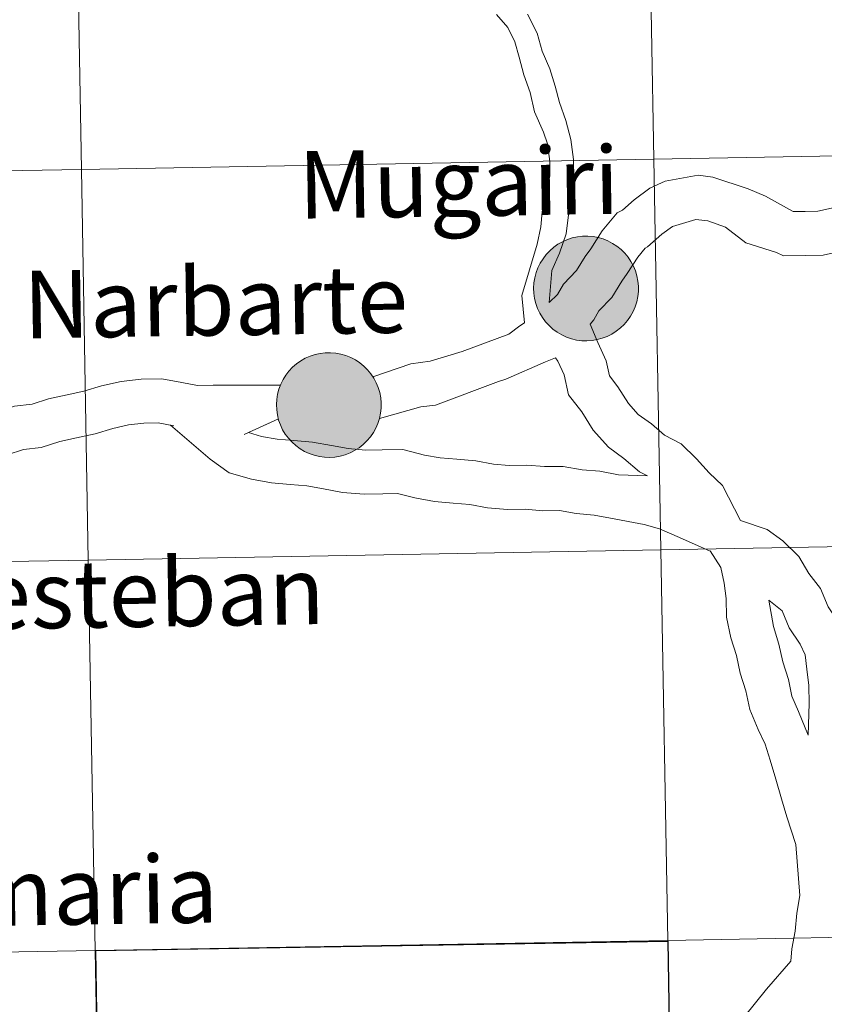
# Model space of a CAD drawing. Units: metres. Extents: x 609303 to 613806, y 4770556 to 4773599.
# Drawn here: x 610371 to 610429, y 4770756 to 4770827 of the extents above; entities that cross this region are included whole.
import ezdxf
from ezdxf.enums import TextEntityAlignment as Align

# ---------------------------------------------------------------- set-up
doc = ezdxf.new("R2010")
doc.units = ezdxf.units.M
doc.header["$MEASUREMENT"] = 0
doc.layers.add('Nivel 63', color=7, linetype='Continuous', lineweight=0)
doc.styles.add('Style-arial', font='arial.shx', dxfattribs={"bigfont": 'arialbig.shx'})

msp = doc.modelspace()

# ---------------------------------------------------------------- hatches: boundary and pattern name
at = {"layer": 'Nivel 63', "linetype": 'Continuous', "lineweight": 0, "extrusion": (0, 0, -1)}
for color, points in [(250, [(-610411.78, 4770803.9), (-610412.15, 4770803.93), (-610412.53, 4770803.99), (-610412.89, 4770804.09), (-610413.24, 4770804.22), (-610413.58, 4770804.39), (-610413.9, 4770804.6), (-610414.2, 4770804.83), (-610414.47, 4770805.09), (-610414.72, 4770805.38), (-610414.93, 4770805.69), (-610415.12, 4770806.02), (-610415.27, 4770806.37), (-610415.38, 4770806.73), (-610415.46, 4770807.1), (-610415.5, 4770807.47), (-610415.5, 4770807.85), (-610415.47, 4770808.23), (-610415.4, 4770808.6), (-610415.29, 4770808.96), (-610415.14, 4770809.31), (-610414.96, 4770809.64), (-610414.76, 4770809.96), (-610414.51, 4770810.25), (-610414.25, 4770810.51), (-610413.95, 4770810.75), (-610413.64, 4770810.96), (-610413.3, 4770811.14), (-610412.95, 4770811.28), (-610412.59, 4770811.38), (-610412.22, 4770811.45), (-610411.84, 4770811.48), (-610411.46, 4770811.48), (-610411.09, 4770811.43), (-610410.72, 4770811.35), (-610410.36, 4770811.23), (-610410.01, 4770811.08), (-610409.68, 4770810.89), (-610409.37, 4770810.68), (-610409.09, 4770810.43), (-610408.83, 4770810.15), (-610408.6, 4770809.85), (-610408.4, 4770809.53), (-610408.23, 4770809.19), (-610408.1, 4770808.84), (-610408, 4770808.47), (-610407.94, 4770808.1), (-610407.92, 4770807.72), (-610407.94, 4770807.35), (-610407.99, 4770806.97), (-610408.08, 4770806.61), (-610408.21, 4770806.25), (-610408.37, 4770805.91), (-610408.56, 4770805.58), (-610408.79, 4770805.28), (-610409.04, 4770805), (-610409.32, 4770804.75), (-610409.63, 4770804.52), (-610409.96, 4770804.33), (-610410.3, 4770804.17), (-610410.66, 4770804.05), (-610411.02, 4770803.96), (-610411.4, 4770803.91)]), (250, [(-610393.16, 4770795.46), (-610393.54, 4770795.48), (-610393.91, 4770795.55), (-610394.27, 4770795.65), (-610394.63, 4770795.78), (-610394.96, 4770795.95), (-610395.28, 4770796.15), (-610395.58, 4770796.39), (-610395.85, 4770796.65), (-610396.1, 4770796.94), (-610396.32, 4770797.25), (-610396.5, 4770797.58), (-610396.65, 4770797.92), (-610396.76, 4770798.28), (-610396.84, 4770798.65), (-610396.88, 4770799.03), (-610396.88, 4770799.41), (-610396.85, 4770799.78), (-610396.78, 4770800.15), (-610396.67, 4770800.52), (-610396.52, 4770800.87), (-610396.35, 4770801.2), (-610396.14, 4770801.51), (-610395.9, 4770801.81), (-610395.63, 4770802.07), (-610395.33, 4770802.31), (-610395.02, 4770802.52), (-610394.68, 4770802.69), (-610394.33, 4770802.83), (-610393.97, 4770802.94), (-610393.6, 4770803.01), (-610393.22, 4770803.04), (-610392.84, 4770803.03), (-610392.47, 4770802.99), (-610392.1, 4770802.91), (-610391.74, 4770802.79), (-610391.39, 4770802.64), (-610391.06, 4770802.45), (-610390.76, 4770802.23), (-610390.47, 4770801.99), (-610390.21, 4770801.71), (-610389.98, 4770801.41), (-610389.78, 4770801.09), (-610389.61, 4770800.75), (-610389.48, 4770800.4), (-610389.38, 4770800.03), (-610389.33, 4770799.66), (-610389.3, 4770799.28), (-610389.32, 4770798.9), (-610389.37, 4770798.53), (-610389.46, 4770798.16), (-610389.59, 4770797.81), (-610389.75, 4770797.46), (-610389.94, 4770797.14), (-610390.17, 4770796.84), (-610390.43, 4770796.56), (-610390.71, 4770796.31), (-610391.01, 4770796.08), (-610391.34, 4770795.89), (-610391.68, 4770795.73), (-610392.04, 4770795.61), (-610392.41, 4770795.52), (-610392.78, 4770795.47)]), (250, [(-610393.16, 4770795.46), (-610393.54, 4770795.48), (-610393.91, 4770795.55), (-610394.27, 4770795.65), (-610394.63, 4770795.78), (-610394.96, 4770795.95), (-610395.28, 4770796.15), (-610395.58, 4770796.39), (-610395.85, 4770796.65), (-610396.1, 4770796.94), (-610396.32, 4770797.25), (-610396.5, 4770797.58), (-610396.65, 4770797.92), (-610396.76, 4770798.28), (-610396.84, 4770798.65), (-610396.88, 4770799.03), (-610396.88, 4770799.41), (-610396.85, 4770799.78), (-610396.78, 4770800.15), (-610396.67, 4770800.52), (-610396.52, 4770800.87), (-610396.35, 4770801.2), (-610396.14, 4770801.51), (-610395.9, 4770801.81), (-610395.63, 4770802.07), (-610395.33, 4770802.31), (-610395.02, 4770802.52), (-610394.68, 4770802.69), (-610394.33, 4770802.83), (-610393.97, 4770802.94), (-610393.6, 4770803.01), (-610393.22, 4770803.04), (-610392.84, 4770803.03), (-610392.47, 4770802.99), (-610392.1, 4770802.91), (-610391.74, 4770802.79), (-610391.39, 4770802.64), (-610391.06, 4770802.45), (-610390.76, 4770802.23), (-610390.47, 4770801.99), (-610390.21, 4770801.71), (-610389.98, 4770801.41), (-610389.78, 4770801.09), (-610389.61, 4770800.75), (-610389.48, 4770800.4), (-610389.38, 4770800.03), (-610389.33, 4770799.66), (-610389.3, 4770799.28), (-610389.32, 4770798.9), (-610389.37, 4770798.53), (-610389.46, 4770798.16), (-610389.59, 4770797.81), (-610389.75, 4770797.46), (-610389.94, 4770797.14), (-610390.17, 4770796.84), (-610390.43, 4770796.56), (-610390.71, 4770796.31), (-610391.01, 4770796.08), (-610391.34, 4770795.89), (-610391.68, 4770795.73), (-610392.04, 4770795.61), (-610392.41, 4770795.52), (-610392.78, 4770795.47)]), (7, [(-610393.1, 4770797.56), (-610393.27, 4770797.57), (-610393.44, 4770797.6), (-610393.6, 4770797.64), (-610393.76, 4770797.7), (-610393.91, 4770797.77), (-610394.05, 4770797.86), (-610394.19, 4770797.96), (-610394.31, 4770798.08), (-610394.42, 4770798.2), (-610394.52, 4770798.34), (-610394.6, 4770798.49), (-610394.67, 4770798.64), (-610394.72, 4770798.8), (-610394.76, 4770798.97), (-610394.78, 4770799.13), (-610394.78, 4770799.3), (-610394.77, 4770799.47), (-610394.74, 4770799.63), (-610394.69, 4770799.8), (-610394.63, 4770799.95), (-610394.55, 4770800.1), (-610394.46, 4770800.24), (-610394.36, 4770800.37), (-610394.24, 4770800.49), (-610394.11, 4770800.6), (-610393.97, 4770800.69), (-610393.82, 4770800.77), (-610393.66, 4770800.84), (-610393.5, 4770800.89), (-610393.34, 4770800.92), (-610393.17, 4770800.94), (-610393, 4770800.93), (-610392.84, 4770800.92), (-610392.67, 4770800.88), (-610392.51, 4770800.83), (-610392.36, 4770800.77), (-610392.21, 4770800.69), (-610392.07, 4770800.59), (-610391.94, 4770800.48), (-610391.82, 4770800.36), (-610391.72, 4770800.23), (-610391.63, 4770800.09), (-610391.55, 4770799.94), (-610391.49, 4770799.78), (-610391.45, 4770799.62), (-610391.42, 4770799.45), (-610391.41, 4770799.28), (-610391.41, 4770799.11), (-610391.44, 4770798.95), (-610391.47, 4770798.78), (-610391.53, 4770798.63), (-610391.6, 4770798.47), (-610391.68, 4770798.33), (-610391.78, 4770798.19), (-610391.89, 4770798.07), (-610392.02, 4770797.95), (-610392.15, 4770797.85), (-610392.3, 4770797.76), (-610392.45, 4770797.69), (-610392.61, 4770797.63), (-610392.77, 4770797.59), (-610392.94, 4770797.57)]), (7, [(-610393.1, 4770797.56), (-610393.27, 4770797.57), (-610393.44, 4770797.6), (-610393.6, 4770797.64), (-610393.76, 4770797.7), (-610393.91, 4770797.77), (-610394.05, 4770797.86), (-610394.19, 4770797.96), (-610394.31, 4770798.08), (-610394.42, 4770798.2), (-610394.52, 4770798.34), (-610394.6, 4770798.49), (-610394.67, 4770798.64), (-610394.72, 4770798.8), (-610394.76, 4770798.97), (-610394.78, 4770799.13), (-610394.78, 4770799.3), (-610394.77, 4770799.47), (-610394.74, 4770799.63), (-610394.69, 4770799.8), (-610394.63, 4770799.95), (-610394.55, 4770800.1), (-610394.46, 4770800.24), (-610394.36, 4770800.37), (-610394.24, 4770800.49), (-610394.11, 4770800.6), (-610393.97, 4770800.69), (-610393.82, 4770800.77), (-610393.66, 4770800.84), (-610393.5, 4770800.89), (-610393.34, 4770800.92), (-610393.17, 4770800.94), (-610393, 4770800.93), (-610392.84, 4770800.92), (-610392.67, 4770800.88), (-610392.51, 4770800.83), (-610392.36, 4770800.77), (-610392.21, 4770800.69), (-610392.07, 4770800.59), (-610391.94, 4770800.48), (-610391.82, 4770800.36), (-610391.72, 4770800.23), (-610391.63, 4770800.09), (-610391.55, 4770799.94), (-610391.49, 4770799.78), (-610391.45, 4770799.62), (-610391.42, 4770799.45), (-610391.41, 4770799.28), (-610391.41, 4770799.11), (-610391.44, 4770798.95), (-610391.47, 4770798.78), (-610391.53, 4770798.63), (-610391.6, 4770798.47), (-610391.68, 4770798.33), (-610391.78, 4770798.19), (-610391.89, 4770798.07), (-610392.02, 4770797.95), (-610392.15, 4770797.85), (-610392.3, 4770797.76), (-610392.45, 4770797.69), (-610392.61, 4770797.63), (-610392.77, 4770797.59), (-610392.94, 4770797.57)])]:
    msp.add_hatch(color=color, dxfattribs=at).paths.add_polyline_path(points)

# ---------------------------------------------------------------- linework, layer by layer
at = {"layer": 'Nivel 63', "color": 7, "linetype": 'Continuous', "lineweight": 0, "elevation": 0.01, "flags": 128}
for points in [[(610407.25, 4770805.21), (610407.06, 4770807.19), (610408.18, 4770810.89), (610408.44, 4770812.16), (610408.54, 4770813.24), (610408.84, 4770814.72), (610409.1, 4770815.84), (610409.08, 4770816.9), (610408.93, 4770818.16), (610408.64, 4770819.01), (610407.99, 4770820.48), (610407.66, 4770821.88), (610407.21, 4770823.17), (610406.87, 4770824.45), (610406.57, 4770825.56), (610406.04, 4770826.59), (610405.24, 4770827.53)], [(610407.25, 4770805.21), (610407.06, 4770807.19), (610408.18, 4770810.89), (610408.44, 4770812.16), (610408.54, 4770813.24), (610408.84, 4770814.72), (610409.1, 4770815.84), (610409.08, 4770816.9), (610408.93, 4770818.16), (610408.64, 4770819.01), (610407.99, 4770820.48), (610407.66, 4770821.88), (610407.21, 4770823.17), (610406.87, 4770824.45), (610406.57, 4770825.56), (610406.04, 4770826.59), (610405.24, 4770827.53)], [(610409.05, 4770806.67), (610409.24, 4770808.99), (610409.78, 4770810.26), (610410.28, 4770811.65), (610410.52, 4770813.61), (610410.69, 4770814.55), (610410.82, 4770815.66), (610410.8, 4770817.03), (610410.62, 4770818.49), (610410.25, 4770819.85), (610409.8, 4770821.17), (610409.48, 4770822.34), (610409.09, 4770823.59), (610408.53, 4770824.89), (610408.18, 4770826.19), (610407.47, 4770827.56)], [(610409.05, 4770806.67), (610409.24, 4770808.99), (610409.78, 4770810.26), (610410.28, 4770811.65), (610410.52, 4770813.61), (610410.69, 4770814.55), (610410.82, 4770815.66), (610410.8, 4770817.03), (610410.62, 4770818.49), (610410.25, 4770819.85), (610409.8, 4770821.17), (610409.48, 4770822.34), (610409.09, 4770823.59), (610408.53, 4770824.89), (610408.18, 4770826.19), (610407.47, 4770827.56)], [(610409.05, 4770806.67), (610409.64, 4770807.26), (610410.07, 4770808.01), (610411.03, 4770808.99), (610411.64, 4770810), (610412.05, 4770810.57), (610412.88, 4770811.86), (610413.96, 4770813.16), (610414.34, 4770813.36), (610415.19, 4770814.11), (610416.33, 4770814.95), (610417.43, 4770815.46), (610419.83, 4770815.89), (610420.88, 4770815.76), (610423.44, 4770814.91), (610424.71, 4770814.37), (610426.67, 4770813.28), (610426.71, 4770813.26), (610427.57, 4770813.27), (610428.49, 4770813.29), (610429.47, 4770813.52), (610430.21, 4770813.78), (610431.2, 4770814.13)], [(610409.05, 4770806.67), (610409.64, 4770807.26), (610410.07, 4770808.01), (610411.03, 4770808.99), (610411.64, 4770810), (610412.05, 4770810.57), (610412.88, 4770811.86), (610413.96, 4770813.16), (610414.34, 4770813.36), (610415.19, 4770814.11), (610416.33, 4770814.95), (610417.43, 4770815.46), (610419.83, 4770815.89), (610420.88, 4770815.76), (610423.44, 4770814.91), (610424.71, 4770814.37), (610426.67, 4770813.28), (610426.71, 4770813.26), (610427.57, 4770813.27), (610428.49, 4770813.29), (610429.47, 4770813.52), (610430.21, 4770813.78), (610431.2, 4770814.13)], [(610412, 4770805.1), (610412.27, 4770805.43), (610412.64, 4770806.07), (610413.57, 4770807.03), (610414.3, 4770808.23), (610414.69, 4770808.77), (610415.46, 4770809.97), (610416, 4770810.62), (610416.16, 4770810.71), (610417.2, 4770811.63), (610417.96, 4770812.19), (610419.65, 4770812.7), (610420.52, 4770812.59), (610421.81, 4770812.13), (610423.27, 4770811.01), (610425.49, 4770810.3), (610426.01, 4770810.06), (610427.62, 4770810.08), (610428.89, 4770810.1), (610430.37, 4770810.45)], [(610412, 4770805.1), (610412.27, 4770805.43), (610412.64, 4770806.07), (610413.57, 4770807.03), (610414.3, 4770808.23), (610414.69, 4770808.77), (610415.46, 4770809.97), (610416, 4770810.62), (610416.16, 4770810.71), (610417.2, 4770811.63), (610417.96, 4770812.19), (610419.65, 4770812.7), (610420.52, 4770812.59), (610421.81, 4770812.13), (610423.27, 4770811.01), (610425.49, 4770810.3), (610426.01, 4770810.06), (610427.62, 4770810.08), (610428.89, 4770810.1), (610430.37, 4770810.45)], [(610396.28, 4770801.29), (610399.02, 4770802.24), (610400.42, 4770802.42), (610402.75, 4770803.12), (610406.13, 4770804.38), (610406.92, 4770804.99), (610407.25, 4770805.21)], [(610396.28, 4770801.29), (610399.02, 4770802.24), (610400.42, 4770802.42), (610402.75, 4770803.12), (610406.13, 4770804.38), (610406.92, 4770804.99), (610407.25, 4770805.21)], [(610412, 4770805.1), (610412.57, 4770803.77), (610413.17, 4770802.46), (610413.41, 4770801.36), (610414.02, 4770800.57), (610414.78, 4770799.35), (610415.48, 4770798.57), (610416.44, 4770797.88), (610417.39, 4770797.07), (610418.6, 4770796.43), (610419.71, 4770795.35), (610420.62, 4770794.34), (610421.58, 4770793.41), (610422.9, 4770790.88)], [(610412, 4770805.1), (610412.57, 4770803.77), (610413.17, 4770802.46), (610413.41, 4770801.36), (610414.02, 4770800.57), (610414.78, 4770799.35), (610415.48, 4770798.57), (610416.44, 4770797.88), (610417.39, 4770797.07), (610418.6, 4770796.43), (610419.71, 4770795.35), (610420.62, 4770794.34), (610421.58, 4770793.41), (610422.9, 4770790.88)], [(610359.37, 4770804.43), (610361.33, 4770801.99), (610362.31, 4770800.85), (610363.09, 4770800.1), (610363.95, 4770799.47), (610364.79, 4770799.02), (610365.91, 4770798.81), (610367.04, 4770798.49), (610367.93, 4770798.51), (610368.98, 4770798.73), (610370.33, 4770799.16), (610371.61, 4770799.31), (610372.81, 4770799.69), (610374.16, 4770799.98), (610375.36, 4770800.25), (610376.63, 4770800.65), (610378.06, 4770800.96), (610379.5, 4770801.12), (610381.01, 4770801.15), (610382.45, 4770800.88), (610383.58, 4770800.67), (610384.71, 4770800.69), (610389.6, 4770800.68)], [(610359.37, 4770804.43), (610361.33, 4770801.99), (610362.31, 4770800.85), (610363.09, 4770800.1), (610363.95, 4770799.47), (610364.79, 4770799.02), (610365.91, 4770798.81), (610367.04, 4770798.49), (610367.93, 4770798.51), (610368.98, 4770798.73), (610370.33, 4770799.16), (610371.61, 4770799.31), (610372.81, 4770799.69), (610374.16, 4770799.98), (610375.36, 4770800.25), (610376.63, 4770800.65), (610378.06, 4770800.96), (610379.5, 4770801.12), (610381.01, 4770801.15), (610382.45, 4770800.88), (610383.58, 4770800.67), (610384.71, 4770800.69), (610389.6, 4770800.68)], [(610396.75, 4770798.27), (610399.76, 4770799.12), (610400.82, 4770799.25), (610405.38, 4770800.95), (610405.9, 4770801.13), (610408.77, 4770802.39), (610409.5, 4770802.68)], [(610396.75, 4770798.27), (610399.76, 4770799.12), (610400.82, 4770799.25), (610405.38, 4770800.95), (610405.9, 4770801.13), (610408.77, 4770802.39), (610409.5, 4770802.68)], [(610409.5, 4770802.68), (610409.67, 4770802.43), (610410.13, 4770801.44), (610410.44, 4770799.98), (610411.4, 4770798.75), (610412.22, 4770797.43), (610413.34, 4770796.19), (610414.46, 4770795.37), (610415.59, 4770794.42), (610416.15, 4770794.12)], [(610409.5, 4770802.68), (610409.67, 4770802.43), (610410.13, 4770801.44), (610410.44, 4770799.98), (610411.4, 4770798.75), (610412.22, 4770797.43), (610413.34, 4770796.19), (610414.46, 4770795.37), (610415.59, 4770794.42), (610416.15, 4770794.12)], [(610358.18, 4770800.6), (610359.01, 4770799.8), (610359.99, 4770798.66), (610361.03, 4770797.65), (610362.25, 4770796.76), (610363.72, 4770795.97), (610365.18, 4770795.71), (610366.62, 4770795.3), (610368.29, 4770795.32), (610369.8, 4770795.65), (610371, 4770796.03), (610372.28, 4770796.18), (610373.63, 4770796.61), (610374.83, 4770796.87), (610376.18, 4770797.16), (610377.46, 4770797.56), (610378.58, 4770797.81), (610379.7, 4770797.94), (610380.75, 4770797.95), (610381.88, 4770797.75)], [(610358.18, 4770800.6), (610359.01, 4770799.8), (610359.99, 4770798.66), (610361.03, 4770797.65), (610362.25, 4770796.76), (610363.72, 4770795.97), (610365.18, 4770795.71), (610366.62, 4770795.3), (610368.29, 4770795.32), (610369.8, 4770795.65), (610371, 4770796.03), (610372.28, 4770796.18), (610373.63, 4770796.61), (610374.83, 4770796.87), (610376.18, 4770797.16), (610377.46, 4770797.56), (610378.58, 4770797.81), (610379.7, 4770797.94), (610380.75, 4770797.95), (610381.88, 4770797.75)], [(610386.96, 4770797.11), (610389.45, 4770798.25), (610387.28, 4770797.25), (610388.22, 4770796.98), (610389.36, 4770796.78), (610390.56, 4770796.67), (610391.92, 4770796.56), (610393.28, 4770796.31), (610394.49, 4770796.09), (610395.74, 4770795.99), (610396.95, 4770796.01), (610398.44, 4770796.03), (610400.01, 4770795.63), (610401.16, 4770795.42), (610402.37, 4770795.32), (610403.73, 4770795.21), (610405.02, 4770794.97), (610406.14, 4770794.87), (610407.42, 4770794.89), (610408.7, 4770794.79), (610410.06, 4770794.81), (610411.43, 4770794.56), (610412.71, 4770794.45), (610414.07, 4770794.2), (610416.15, 4770794.12)], [(610386.96, 4770797.11), (610389.45, 4770798.25), (610387.28, 4770797.25), (610388.22, 4770796.98), (610389.36, 4770796.78), (610390.56, 4770796.67), (610391.92, 4770796.56), (610393.28, 4770796.31), (610394.49, 4770796.09), (610395.74, 4770795.99), (610396.95, 4770796.01), (610398.44, 4770796.03), (610400.01, 4770795.63), (610401.16, 4770795.42), (610402.37, 4770795.32), (610403.73, 4770795.21), (610405.02, 4770794.97), (610406.14, 4770794.87), (610407.42, 4770794.89), (610408.7, 4770794.79), (610410.06, 4770794.81), (610411.43, 4770794.56), (610412.71, 4770794.45), (610414.07, 4770794.2), (610416.15, 4770794.12)], [(610381.62, 4770797.79), (610384.51, 4770795.32), (610385.87, 4770794.34), (610387.5, 4770793.87), (610388.94, 4770793.61), (610390.3, 4770793.49), (610391.5, 4770793.39), (610392.71, 4770793.17), (610394.08, 4770792.92), (610395.64, 4770792.8), (610397, 4770792.82), (610398.06, 4770792.84), (610399.33, 4770792.52), (610400.74, 4770792.26), (610402.1, 4770792.14), (610403.31, 4770792.04), (610404.59, 4770791.8), (610406.03, 4770791.68), (610407.31, 4770791.7), (610408.59, 4770791.59), (610409.8, 4770791.61), (610411, 4770791.39), (610412.29, 4770791.28), (610413.49, 4770791.06), (610415.92, 4770790.6), (610417.04, 4770790.29), (610418.47, 4770789.66), (610420.71, 4770788.67)], [(610381.62, 4770797.79), (610384.51, 4770795.32), (610385.87, 4770794.34), (610387.5, 4770793.87), (610388.94, 4770793.61), (610390.3, 4770793.49), (610391.5, 4770793.39), (610392.71, 4770793.17), (610394.08, 4770792.92), (610395.64, 4770792.8), (610397, 4770792.82), (610398.06, 4770792.84), (610399.33, 4770792.52), (610400.74, 4770792.26), (610402.1, 4770792.14), (610403.31, 4770792.04), (610404.59, 4770791.8), (610406.03, 4770791.68), (610407.31, 4770791.7), (610408.59, 4770791.59), (610409.8, 4770791.61), (610411, 4770791.39), (610412.29, 4770791.28), (610413.49, 4770791.06), (610415.92, 4770790.6), (610417.04, 4770790.29), (610418.47, 4770789.66), (610420.71, 4770788.67)], [(610422.9, 4770790.88), (610424.83, 4770790.23), (610425.96, 4770789.41), (610427.11, 4770788.29), (610427.83, 4770787.05), (610428.68, 4770785.96), (610429.23, 4770784.64), (610429.99, 4770783.53), (610430.69, 4770782.03), (610430.87, 4770780.49), (610431.02, 4770779.13), (610431.04, 4770777.85), (610431.19, 4770776.57), (610431.22, 4770775.13), (610431.09, 4770773.69), (610430.81, 4770772.16), (610430.18, 4770768.87)], [(610422.9, 4770790.88), (610424.83, 4770790.23), (610425.96, 4770789.41), (610427.11, 4770788.29), (610427.83, 4770787.05), (610428.68, 4770785.96), (610429.23, 4770784.64), (610429.99, 4770783.53), (610430.69, 4770782.03), (610430.87, 4770780.49), (610431.02, 4770779.13), (610431.04, 4770777.85), (610431.19, 4770776.57), (610431.22, 4770775.13), (610431.09, 4770773.69), (610430.81, 4770772.16), (610430.18, 4770768.87)], [(610420.69, 4770788.7), (610421.47, 4770787.49), (610421.72, 4770786.36), (610421.85, 4770785.24), (610421.87, 4770783.88), (610422.19, 4770782.38), (610422.6, 4770781.1), (610422.87, 4770779.82), (610423.28, 4770778.55), (610423.57, 4770777.2), (610424.17, 4770775.76), (610424.67, 4770774.68), (610425.04, 4770773.52), (610425.44, 4770772.14), (610425.85, 4770770.72), (610426.26, 4770769.42), (610426.89, 4770767.42)], [(610420.69, 4770788.7), (610421.47, 4770787.49), (610421.72, 4770786.36), (610421.85, 4770785.24), (610421.87, 4770783.88), (610422.19, 4770782.38), (610422.6, 4770781.1), (610422.87, 4770779.82), (610423.28, 4770778.55), (610423.57, 4770777.2), (610424.17, 4770775.76), (610424.67, 4770774.68), (610425.04, 4770773.52), (610425.44, 4770772.14), (610425.85, 4770770.72), (610426.26, 4770769.42), (610426.89, 4770767.42)], [(610424.95, 4770785.12), (610425.28, 4770783.2), (610425.68, 4770781.92), (610425.96, 4770780.64), (610426.36, 4770779.37), (610426.62, 4770778.16), (610427.09, 4770777.05), (610427.8, 4770775.35)], [(610424.95, 4770785.12), (610425.9, 4770784.34), (610426.41, 4770783.11), (610427.21, 4770781.94), (610427.58, 4770781.15), (610427.7, 4770780.13), (610427.84, 4770778.93), (610427.86, 4770777.64), (610427.8, 4770775.35)], [(610424.95, 4770785.12), (610425.28, 4770783.2), (610425.68, 4770781.92), (610425.96, 4770780.64), (610426.36, 4770779.37), (610426.62, 4770778.16), (610427.09, 4770777.05), (610427.8, 4770775.35)], [(610424.95, 4770785.12), (610425.9, 4770784.34), (610426.41, 4770783.11), (610427.21, 4770781.94), (610427.58, 4770781.15), (610427.7, 4770780.13), (610427.84, 4770778.93), (610427.86, 4770777.64), (610427.8, 4770775.35)], [(610426.89, 4770767.42), (610427.19, 4770763.72), (610426.96, 4770762.44), (610426.85, 4770761.15), (610426.61, 4770759.86), (610426.54, 4770758.97)], [(610426.89, 4770767.42), (610427.19, 4770763.72), (610426.96, 4770762.44), (610426.85, 4770761.15), (610426.61, 4770759.86), (610426.54, 4770758.97)], [(610426.54, 4770758.97), (610424.78, 4770756.93), (610421.68, 4770753.11)], [(610426.54, 4770758.97), (610424.78, 4770756.93), (610421.68, 4770753.11)]]:
    msp.add_lwpolyline(points, dxfattribs=at)
for points in [[(610407.92, 4770807.72), (610407.94, 4770808.1), (610408, 4770808.47), (610408.1, 4770808.84), (610408.23, 4770809.19), (610408.4, 4770809.53), (610408.6, 4770809.85), (610408.83, 4770810.15), (610409.09, 4770810.43), (610409.37, 4770810.68), (610409.68, 4770810.89), (610410.01, 4770811.08), (610410.36, 4770811.23), (610410.72, 4770811.35), (610411.09, 4770811.43), (610411.46, 4770811.48), (610411.84, 4770811.48), (610412.22, 4770811.45), (610412.59, 4770811.38), (610412.95, 4770811.28), (610413.3, 4770811.14), (610413.64, 4770810.96), (610413.95, 4770810.75), (610414.25, 4770810.51), (610414.51, 4770810.25), (610414.76, 4770809.96), (610414.96, 4770809.64), (610415.14, 4770809.31), (610415.29, 4770808.96), (610415.4, 4770808.6), (610415.47, 4770808.23), (610415.5, 4770807.85), (610415.5, 4770807.47), (610415.46, 4770807.1), (610415.38, 4770806.73), (610415.27, 4770806.37), (610415.12, 4770806.02), (610414.93, 4770805.69), (610414.72, 4770805.38), (610414.47, 4770805.09), (610414.2, 4770804.83), (610413.9, 4770804.6), (610413.58, 4770804.39), (610413.24, 4770804.22), (610412.89, 4770804.09), (610412.53, 4770803.99), (610412.15, 4770803.93), (610411.78, 4770803.9), (610411.4, 4770803.91), (610411.02, 4770803.96), (610410.66, 4770804.05), (610410.3, 4770804.17), (610409.96, 4770804.33), (610409.63, 4770804.52), (610409.32, 4770804.75), (610409.04, 4770805), (610408.79, 4770805.28), (610408.56, 4770805.58), (610408.37, 4770805.91), (610408.21, 4770806.25), (610408.08, 4770806.61), (610407.99, 4770806.97), (610407.94, 4770807.35)], [(610389.3, 4770799.28), (610389.33, 4770799.66), (610389.38, 4770800.03), (610389.48, 4770800.4), (610389.61, 4770800.75), (610389.78, 4770801.09), (610389.98, 4770801.41), (610390.21, 4770801.71), (610390.47, 4770801.99), (610390.76, 4770802.23), (610391.06, 4770802.45), (610391.39, 4770802.64), (610391.74, 4770802.79), (610392.1, 4770802.91), (610392.47, 4770802.99), (610392.84, 4770803.03), (610393.22, 4770803.04), (610393.6, 4770803.01), (610393.97, 4770802.94), (610394.33, 4770802.83), (610394.68, 4770802.69), (610395.02, 4770802.52), (610395.33, 4770802.31), (610395.63, 4770802.07), (610395.9, 4770801.81), (610396.14, 4770801.51), (610396.35, 4770801.2), (610396.52, 4770800.87), (610396.67, 4770800.52), (610396.78, 4770800.15), (610396.85, 4770799.78), (610396.88, 4770799.41), (610396.88, 4770799.03), (610396.84, 4770798.65), (610396.76, 4770798.28), (610396.65, 4770797.92), (610396.5, 4770797.58), (610396.32, 4770797.25), (610396.1, 4770796.94), (610395.85, 4770796.65), (610395.58, 4770796.39), (610395.28, 4770796.15), (610394.96, 4770795.95), (610394.63, 4770795.78), (610394.27, 4770795.65), (610393.91, 4770795.55), (610393.54, 4770795.48), (610393.16, 4770795.46), (610392.78, 4770795.47), (610392.41, 4770795.52), (610392.04, 4770795.61), (610391.68, 4770795.73), (610391.34, 4770795.89), (610391.01, 4770796.08), (610390.71, 4770796.31), (610390.43, 4770796.56), (610390.17, 4770796.84), (610389.94, 4770797.14), (610389.75, 4770797.46), (610389.59, 4770797.81), (610389.46, 4770798.16), (610389.37, 4770798.53), (610389.32, 4770798.9)], [(610389.3, 4770799.28), (610389.33, 4770799.66), (610389.38, 4770800.03), (610389.48, 4770800.4), (610389.61, 4770800.75), (610389.78, 4770801.09), (610389.98, 4770801.41), (610390.21, 4770801.71), (610390.47, 4770801.99), (610390.76, 4770802.23), (610391.06, 4770802.45), (610391.39, 4770802.64), (610391.74, 4770802.79), (610392.1, 4770802.91), (610392.47, 4770802.99), (610392.84, 4770803.03), (610393.22, 4770803.04), (610393.6, 4770803.01), (610393.97, 4770802.94), (610394.33, 4770802.83), (610394.68, 4770802.69), (610395.02, 4770802.52), (610395.33, 4770802.31), (610395.63, 4770802.07), (610395.9, 4770801.81), (610396.14, 4770801.51), (610396.35, 4770801.2), (610396.52, 4770800.87), (610396.67, 4770800.52), (610396.78, 4770800.15), (610396.85, 4770799.78), (610396.88, 4770799.41), (610396.88, 4770799.03), (610396.84, 4770798.65), (610396.76, 4770798.28), (610396.65, 4770797.92), (610396.5, 4770797.58), (610396.32, 4770797.25), (610396.1, 4770796.94), (610395.85, 4770796.65), (610395.58, 4770796.39), (610395.28, 4770796.15), (610394.96, 4770795.95), (610394.63, 4770795.78), (610394.27, 4770795.65), (610393.91, 4770795.55), (610393.54, 4770795.48), (610393.16, 4770795.46), (610392.78, 4770795.47), (610392.41, 4770795.52), (610392.04, 4770795.61), (610391.68, 4770795.73), (610391.34, 4770795.89), (610391.01, 4770796.08), (610390.71, 4770796.31), (610390.43, 4770796.56), (610390.17, 4770796.84), (610389.94, 4770797.14), (610389.75, 4770797.46), (610389.59, 4770797.81), (610389.46, 4770798.16), (610389.37, 4770798.53), (610389.32, 4770798.9)]]:
    msp.add_lwpolyline(points, close=True, dxfattribs=at)
at = {"layer": 'Nivel 63', "color": 7, "linetype": 'Continuous', "lineweight": 0}
for points in [[(610416.62, 4770817.05, 0.01), (610416.11, 4770845.34, 0.01), (610457.52, 4770846.1, 0.01), (610458.05, 4770817.81, 0.01)], [(610375.19, 4770816.31, 0.01), (610374.69, 4770844.6, 0.01), (610416.11, 4770845.34, 0.01), (610416.62, 4770817.05, 0.01)], [(610333.76, 4770815.6, 0.01), (610333.28, 4770843.89, 0.01), (610374.69, 4770844.6, 0.01), (610375.19, 4770816.31, 0.01)], [(610417.13, 4770788.76, 0.01), (610416.62, 4770817.05, 0.01), (610458.05, 4770817.81, 0.01), (610458.57, 4770789.52, 0.01)], [(610375.68, 4770788.02, 0.01), (610375.19, 4770816.31, 0.01), (610416.62, 4770817.05, 0.01), (610417.13, 4770788.76, 0.01)], [(610334.24, 4770787.31, 0.01), (610333.76, 4770815.6, 0.01), (610375.19, 4770816.31, 0.01), (610375.68, 4770788.02, 0.01)], [(610417.64, 4770760.47, 0.01), (610417.13, 4770788.76, 0.01), (610458.57, 4770789.52, 0.01), (610459.1, 4770761.23, 0.01)], [(610376.18, 4770759.74, 0.01), (610375.68, 4770788.02, 0.01), (610417.13, 4770788.76, 0.01), (610417.64, 4770760.47, 0.01)], [(610334.72, 4770759.02, 0.01), (610334.24, 4770787.31, 0.01), (610375.68, 4770788.02, 0.01), (610376.18, 4770759.74, 0.01)], [(610418.15, 4770732.18, 0.01), (610417.64, 4770760.47, 0.01), (610459.1, 4770761.23, 0.01), (610459.62, 4770732.94, 0.01)], [(610376.68, 4770731.45, 0.01), (610376.18, 4770759.74, 0.01), (610417.64, 4770760.47, 0.01), (610418.15, 4770732.18, 0.01)], [(610335.21, 4770730.73, 0.01), (610334.72, 4770759.02, 0.01), (610376.18, 4770759.74, 0.01), (610376.68, 4770731.45, 0.01)]]:
    msp.add_3dface(points, dxfattribs=at)
at = {"layer": 'Nivel 63', "color": 7, "linetype": 'Continuous', "lineweight": 30}
msp.add_3dface([(610376.22, 4770759.74, 0.01), (610417.64, 4770760.42, 0.01), (610418.1, 4770732.13, 0.01), (610376.68, 4770731.45, 0.01)], dxfattribs=at)

# ---------------------------------------------------------------- texts
at = {"layer": 'Nivel 63', "color": 7, "linetype": 'Continuous', "lineweight": 0, "style": 'Style-arial'}
for s, height, p in [('Mugairi', 4.891, (610402.502, 4770815.371, 0.01)), ('Narbarte', 4.891, (610384.894, 4770806.734, 0.01)), ('Santesteban', 4.89102, (610373.142, 4770785.532, 0.01)), ('Donamaria', 4.891, (610367.777, 4770763.956, 0.01))]:
    msp.add_text(s, height=height, rotation=0.89236, dxfattribs=at).set_placement(p, align=Align.MIDDLE_CENTER)

doc.saveas('drawing.dxf')
